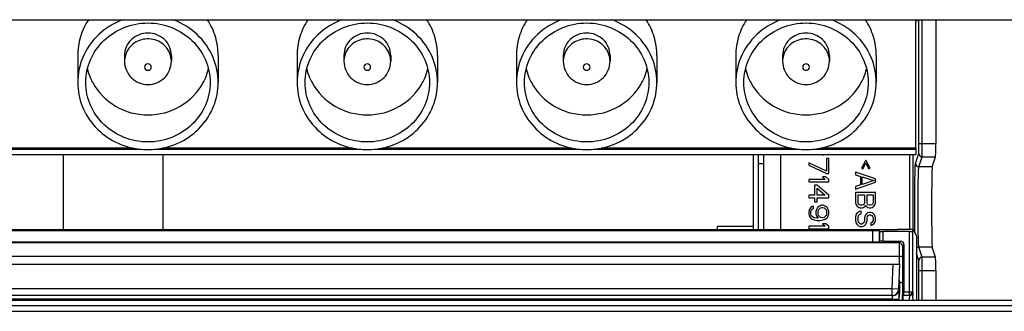
# Model space of a CAD drawing. Units: millimetres. Extents: x 0 to 420, y 0 to 297.
# Drawn here: x 120 to 157, y 224 to 235 of the extents above; entities that cross this region are included whole.
import ezdxf

# ---------------------------------------------------------------- set-up
doc = ezdxf.new("R2010")
doc.units = ezdxf.units.MM
doc.header["$LTSCALE"] = 23.1
doc.layers.get('0').update_dxf_attribs({"linetype": 'CONTINUOUS'})

msp = doc.modelspace()

# ---------------------------------------------------------------- linework, layer by layer
at = {"color": 3, "linetype": 'CONTINUOUS'}
for p, q in [((30.841, 234.883), (281.291, 234.883)), ((117.365, 230.049), (124.917, 230.049)), ((125.565, 230.049), (133.117, 230.049)), ((133.765, 230.049), (141.317, 230.049)), ((141.965, 230.049), (149.517, 230.049)), ((150.165, 230.049), (153.941, 230.049)), ((153.941, 230.09), (153.941, 230.049)), ((147.866, 229.849), (147.866, 227.039)), ((148.266, 227.039), (148.266, 229.849)), ((147.866, 227.158), (146.516, 227.158)), ((281.291, 224.383), (30.841, 224.383))]:
    msp.add_line(p, q, dxfattribs=at)
at = {"color": 7, "linetype": 'CONTINUOUS'}
for p, q in [((153.941, 230.09), (153.941, 234.883)), ((154.691, 234.883), (154.691, 230.252)), ((122.616, 233.55), (122.616, 232.538)), ((124.366, 233.55), (124.366, 233.331)), ((126.116, 233.55), (126.116, 233.331)), ((127.866, 233.55), (127.866, 232.538)), ((130.816, 233.55), (130.816, 232.538)), ((132.566, 233.55), (132.566, 233.331)), ((134.316, 233.55), (134.316, 233.331)), ((136.066, 233.55), (136.066, 232.538)), ((139.016, 233.55), (139.016, 232.538)), ((140.766, 233.55), (140.766, 233.331)), ((142.516, 233.55), (142.516, 233.331)), ((144.266, 233.55), (144.266, 232.538)), ((147.216, 233.55), (147.216, 232.538)), ((148.966, 233.55), (148.966, 233.331)), ((150.716, 233.55), (150.716, 233.331)), ((152.466, 233.55), (152.466, 232.538)), ((124.703, 230.084), (117.579, 230.084)), ((132.903, 230.084), (125.779, 230.084)), ((141.103, 230.084), (133.979, 230.084)), ((149.303, 230.084), (142.179, 230.084)), ((153.941, 230.084), (150.379, 230.084)), ((153.941, 230.049), (153.941, 229.849)), ((30.941, 229.849), (153.941, 229.849)), ((122.066, 229.849), (122.066, 227.039)), ((125.816, 227.039), (125.816, 229.849)), ((148.066, 227.039), (148.066, 229.849)), ((148.894, 227.039), (148.894, 229.849)), ((150.444, 229.849), (150.499, 229.82)), ((150.499, 229.82), (150.519, 229.849)), ((150.611, 229.695), (150.611, 229.227)), ((150.691, 229.695), (150.611, 229.695)), ((150.691, 229.133), (150.691, 229.695)), ((154.559, 229.381), (154.683, 229.753)), ((148.266, 229.497), (148.066, 229.497)), ((149.941, 229.539), (149.941, 229.445)), ((150.611, 229.227), (149.941, 229.539)), ((149.941, 229.445), (150.611, 229.133)), ((152.074, 229.633), (151.914, 229.336)), ((151.914, 229.336), (151.962, 229.305)), ((151.962, 229.305), (152.074, 229.523)), ((152.233, 229.336), (152.074, 229.633)), ((152.074, 229.523), (152.186, 229.305)), ((152.186, 229.305), (152.233, 229.336)), ((150.579, 229.008), (150.452, 229.008)), ((150.452, 229.008), (150.563, 228.914)), ((150.691, 228.914), (150.579, 229.008)), ((150.611, 229.133), (150.691, 229.133)), ((151.691, 229.18), (151.691, 229.086)), ((152.441, 228.93), (151.691, 229.18)), ((151.691, 229.086), (151.882, 229.023)), ((151.882, 229.023), (151.882, 228.711)), ((151.946, 228.727), (151.946, 229.008)), ((151.946, 229.008), (152.377, 228.867)), ((149.941, 228.914), (149.941, 228.82)), ((150.563, 228.914), (149.941, 228.914)), ((149.941, 228.82), (150.691, 228.82)), ((150.164, 228.695), (150.164, 228.32)), ((150.26, 228.695), (150.164, 228.695)), ((150.691, 228.32), (150.26, 228.695)), ((150.26, 228.32), (150.26, 228.586)), ((150.26, 228.586), (150.563, 228.32)), ((150.691, 228.82), (150.691, 228.914)), ((151.691, 228.555), (152.441, 228.805)), ((151.882, 228.711), (151.691, 228.648)), ((151.691, 228.648), (151.691, 228.555)), ((152.377, 228.867), (151.946, 228.727)), ((152.441, 228.805), (152.441, 228.93)), ((149.941, 228.32), (149.941, 228.227)), ((150.164, 228.32), (149.941, 228.32)), ((149.941, 228.227), (150.164, 228.227)), ((150.164, 228.227), (150.164, 228.07)), ((150.563, 228.32), (150.26, 228.32)), ((150.26, 228.07), (150.26, 228.227)), ((150.26, 228.227), (150.691, 228.227)), ((150.691, 228.227), (150.691, 228.32)), ((151.691, 228.43), (151.691, 228.055)), ((152.441, 228.43), (151.691, 228.43)), ((151.787, 228.039), (151.787, 228.336)), ((151.787, 228.336), (152.026, 228.336)), ((152.026, 228.336), (152.026, 228.039)), ((152.122, 228.039), (152.122, 228.336)), ((152.122, 228.336), (152.345, 228.336)), ((152.345, 228.336), (152.345, 228.039)), ((152.441, 228.055), (152.441, 228.43)), ((150.005, 227.852), (149.957, 227.773)), ((150.069, 227.898), (150.005, 227.852)), ((150.116, 227.914), (150.069, 227.898)), ((150.069, 227.805), (150.116, 227.836)), ((150.116, 227.836), (150.116, 227.914)), ((150.164, 228.07), (150.26, 228.07)), ((150.276, 227.867), (150.228, 227.789)), ((150.34, 227.914), (150.276, 227.867)), ((150.42, 227.945), (150.34, 227.914)), ((150.34, 227.82), (150.388, 227.852)), ((150.388, 227.852), (150.436, 227.867)), ((150.483, 227.945), (150.42, 227.945)), ((150.436, 227.867), (150.467, 227.867)), ((150.467, 227.867), (150.515, 227.852)), ((150.563, 227.914), (150.483, 227.945)), ((150.515, 227.852), (150.563, 227.82)), ((150.627, 227.867), (150.563, 227.914)), ((150.675, 227.789), (150.627, 227.867)), ((151.691, 228.055), (151.707, 227.977)), ((151.707, 227.977), (151.755, 227.914)), ((151.755, 227.914), (151.819, 227.867)), ((151.803, 227.992), (151.787, 228.039)), ((151.834, 227.961), (151.803, 227.992)), ((151.819, 227.867), (151.866, 227.852)), ((151.882, 227.945), (151.834, 227.961)), ((151.866, 227.852), (151.946, 227.852)), ((151.93, 227.945), (151.882, 227.945)), ((151.978, 227.961), (151.93, 227.945)), ((151.946, 227.852), (151.994, 227.867)), ((152.01, 227.992), (151.978, 227.961)), ((151.994, 227.867), (152.058, 227.914)), ((152.026, 228.039), (152.01, 227.992)), ((152.058, 227.914), (152.074, 227.945)), ((152.074, 227.945), (152.09, 227.914)), ((152.09, 227.914), (152.154, 227.867)), ((152.138, 227.992), (152.122, 228.039)), ((152.17, 227.961), (152.138, 227.992)), ((152.154, 227.867), (152.202, 227.852)), ((152.217, 227.945), (152.17, 227.961)), ((152.202, 227.852), (152.265, 227.852)), ((152.249, 227.945), (152.217, 227.945)), ((152.297, 227.961), (152.249, 227.945)), ((152.265, 227.852), (152.313, 227.867)), ((152.329, 227.992), (152.297, 227.961)), ((152.313, 227.867), (152.377, 227.914)), ((152.345, 228.039), (152.329, 227.992)), ((152.377, 227.914), (152.425, 227.977)), ((152.425, 227.977), (152.441, 228.055)), ((149.957, 227.773), (149.941, 227.695)), ((149.941, 227.695), (149.941, 227.633)), ((149.941, 227.633), (149.957, 227.555)), ((149.957, 227.555), (150.005, 227.477)), ((150.005, 227.477), (150.069, 227.43)), ((150.021, 227.711), (150.037, 227.758)), ((150.021, 227.617), (150.021, 227.711)), ((150.037, 227.57), (150.021, 227.617)), ((150.037, 227.758), (150.069, 227.805)), ((150.069, 227.523), (150.037, 227.57)), ((150.116, 227.492), (150.069, 227.523)), ((150.164, 227.477), (150.116, 227.492)), ((150.26, 227.461), (150.164, 227.477)), ((150.228, 227.789), (150.212, 227.711)), ((150.212, 227.711), (150.212, 227.633)), ((150.212, 227.633), (150.228, 227.555)), ((150.228, 227.555), (150.292, 227.461)), ((150.292, 227.727), (150.308, 227.773)), ((150.292, 227.617), (150.292, 227.727)), ((150.308, 227.57), (150.292, 227.617)), ((150.308, 227.773), (150.34, 227.82)), ((150.34, 227.523), (150.308, 227.57)), ((150.388, 227.492), (150.34, 227.523)), ((150.436, 227.477), (150.388, 227.492)), ((150.467, 227.477), (150.436, 227.477)), ((150.515, 227.492), (150.467, 227.477)), ((150.563, 227.523), (150.515, 227.492)), ((150.563, 227.82), (150.595, 227.773)), ((150.595, 227.57), (150.563, 227.523)), ((150.563, 227.43), (150.627, 227.477)), ((150.595, 227.773), (150.611, 227.727)), ((150.611, 227.617), (150.595, 227.57)), ((150.611, 227.727), (150.611, 227.617)), ((150.627, 227.477), (150.675, 227.555)), ((150.691, 227.711), (150.675, 227.789)), ((150.675, 227.555), (150.691, 227.633)), ((150.691, 227.633), (150.691, 227.711)), ((151.707, 227.586), (151.691, 227.508)), ((151.691, 227.508), (151.691, 227.383)), ((151.755, 227.664), (151.707, 227.586)), ((151.834, 227.711), (151.755, 227.664)), ((151.787, 227.508), (151.803, 227.57)), ((151.787, 227.383), (151.787, 227.508)), ((151.803, 227.57), (151.85, 227.617)), ((151.898, 227.727), (151.834, 227.711)), ((151.85, 227.617), (151.898, 227.633)), ((151.898, 227.633), (151.898, 227.727)), ((152.042, 227.539), (152.026, 227.477)), ((152.026, 227.477), (152.026, 227.383)), ((152.074, 227.602), (152.042, 227.539)), ((152.138, 227.664), (152.074, 227.602)), ((152.122, 227.477), (152.138, 227.523)), ((152.122, 227.383), (152.122, 227.477)), ((152.202, 227.68), (152.138, 227.664)), ((152.138, 227.523), (152.17, 227.57)), ((152.17, 227.57), (152.217, 227.586)), ((152.265, 227.68), (152.202, 227.68)), ((152.217, 227.586), (152.249, 227.586)), ((152.249, 227.586), (152.297, 227.57)), ((152.329, 227.664), (152.265, 227.68)), ((152.297, 227.57), (152.329, 227.523)), ((152.393, 227.602), (152.329, 227.664)), ((152.329, 227.523), (152.345, 227.477)), ((152.345, 227.477), (152.345, 227.383)), ((152.425, 227.539), (152.393, 227.602)), ((152.441, 227.477), (152.425, 227.539)), ((152.441, 227.398), (152.441, 227.477)), ((146.516, 227.158), (146.516, 227.039)), ((149.941, 227.164), (149.941, 227.07)), ((150.563, 227.164), (149.941, 227.164)), ((150.069, 227.43), (150.148, 227.398)), ((150.148, 227.398), (150.26, 227.383)), ((150.292, 227.461), (150.26, 227.461)), ((150.26, 227.383), (150.372, 227.383)), ((150.372, 227.383), (150.483, 227.398)), ((150.579, 227.258), (150.452, 227.258)), ((150.452, 227.258), (150.563, 227.164)), ((150.483, 227.398), (150.563, 227.43)), ((150.691, 227.164), (150.579, 227.258)), ((150.691, 227.07), (150.691, 227.164)), ((151.691, 227.383), (151.707, 227.305)), ((151.707, 227.305), (151.739, 227.242)), ((151.739, 227.242), (151.803, 227.18)), ((151.803, 227.32), (151.787, 227.383)), ((151.834, 227.273), (151.803, 227.32)), ((151.803, 227.18), (151.866, 227.148)), ((151.882, 227.242), (151.834, 227.273)), ((151.866, 227.148), (151.946, 227.148)), ((151.93, 227.242), (151.882, 227.242)), ((151.978, 227.273), (151.93, 227.242)), ((151.946, 227.148), (152.01, 227.18)), ((152.01, 227.32), (151.978, 227.273)), ((152.026, 227.383), (152.01, 227.32)), ((152.01, 227.18), (152.074, 227.242)), ((152.074, 227.242), (152.106, 227.305)), ((152.106, 227.305), (152.122, 227.383)), ((152.297, 227.305), (152.265, 227.289)), ((152.265, 227.289), (152.265, 227.195)), ((152.265, 227.195), (152.313, 227.211)), ((152.329, 227.336), (152.297, 227.305)), ((152.313, 227.211), (152.377, 227.258)), ((152.345, 227.383), (152.329, 227.336)), ((152.377, 227.258), (152.425, 227.32)), ((152.425, 227.32), (152.441, 227.398)), ((31.03, 227.039), (153.255, 227.039)), ((152.32, 226.99), (32.562, 226.99)), ((149.941, 227.07), (150.691, 227.07)), ((152.57, 226.986), (152.586, 226.97)), ((153.692, 226.968), (152.711, 226.968)), ((153.852, 227.041), (153.441, 227.041)), ((153.852, 227.041), (153.817, 226.971)), ((153.817, 226.971), (153.817, 224.712)), ((153.852, 227.038), (153.971, 226.801)), ((153.971, 226.801), (153.971, 224.383)), ((32.562, 226.58), (152.32, 226.58)), ((152.57, 226.584), (152.586, 226.6)), ((152.711, 226.602), (153.378, 226.602)), ((153.503, 226.477), (153.503, 224.712)), ((154.683, 226.012), (154.559, 226.385)), ((31.536, 225.748), (153.346, 225.748)), ((153.313, 224.814), (153.345, 225.748)), ((154.691, 225.513), (154.691, 224.383)), ((153.324, 225.123), (153.344, 225.123)), ((153.341, 224.998), (153.336, 224.857)), ((153.064, 224.573), (31.818, 224.573)), ((153.319, 224.439), (153.322, 224.52)), ((153.481, 224.587), (153.464, 224.569)), ((153.501, 224.587), (153.692, 224.587)), ((281.291, 224.183), (30.841, 224.183)), ((153.317, 224.383), (153.319, 224.439)), ((153.839, 224.484), (153.839, 224.462)), ((153.839, 224.462), (153.839, 224.439)), ((153.839, 224.439), (153.84, 224.383))]:
    msp.add_line(p, q, dxfattribs=at)
at = {"color": 9, "linetype": 'CONTINUOUS'}
for p, q in [((153.941, 234.827), (154.051, 234.882)), ((154.064, 230.252), (154.064, 234.883)), ((154.189, 230.252), (154.189, 234.883)), ((154.064, 230.252), (154.691, 230.252)), ((153.704, 229.849), (153.704, 227.041)), ((153.829, 229.849), (153.829, 227.038)), ((153.934, 229.506), (154.058, 229.878)), ((154.058, 229.381), (154.183, 229.753)), ((154.183, 229.753), (154.683, 229.753)), ((154.559, 229.381), (154.058, 229.381)), ((152.32, 226.99), (152.32, 226.58)), ((152.57, 226.986), (152.57, 226.584)), ((152.586, 226.97), (152.586, 226.6)), ((152.711, 226.968), (152.711, 226.602)), ((153.692, 226.968), (153.692, 224.587)), ((153.911, 227.002), (153.91, 227.089)), ((153.912, 226.918), (153.911, 227.002)), ((153.324, 226.548), (31.557, 226.548)), ((153.378, 226.602), (153.324, 226.548)), ((153.503, 226.477), (153.449, 226.423)), ((154.559, 226.385), (154.058, 226.385)), ((154.183, 226.012), (154.058, 226.385)), ((31.439, 226.048), (153.443, 226.048)), ((153.318, 226.048), (153.318, 225.748)), ((153.443, 226.048), (153.443, 225.057)), ((154.058, 225.888), (153.971, 226.148)), ((154.683, 226.012), (154.183, 226.012)), ((153.064, 224.823), (153.095, 225.748)), ((154.064, 224.383), (154.064, 225.513)), ((154.064, 225.513), (154.691, 225.513)), ((154.189, 224.383), (154.189, 225.513)), ((153.343, 225.057), (153.443, 225.057)), ((153.443, 225.057), (153.443, 224.951)), ((153.443, 224.951), (153.443, 224.851)), ((153.064, 224.823), (31.818, 224.823)), ((153.064, 224.573), (153.064, 224.823)), ((153.313, 224.814), (153.064, 224.823)), ((153.442, 224.666), (153.441, 224.581)), ((153.441, 224.581), (153.441, 224.498)), ((153.443, 224.851), (153.442, 224.756)), ((153.442, 224.756), (153.442, 224.666)), ((153.711, 224.569), (153.481, 224.569)), ((153.503, 224.712), (153.817, 224.712)), ((153.702, 224.587), (153.711, 224.569)), ((153.827, 224.712), (153.836, 224.694)), ((31.812, 224.448), (153.069, 224.448)), ((153.067, 224.383), (153.069, 224.448)), ((153.069, 224.448), (153.319, 224.439)), ((153.441, 224.498), (153.44, 224.419)), ((153.44, 224.419), (153.44, 224.383)), ((30.841, 223.983), (281.291, 223.983))]:
    msp.add_line(p, q, dxfattribs=at)
for centre, radius, start, end in [((125.163, 233.331), 0.797, 172.9818, 179.9802), ((133.363, 233.331), 0.797, 172.9818, 179.9802), ((141.563, 233.331), 0.797, 172.9818, 179.9802), ((149.763, 233.331), 0.797, 172.9818, 179.9802), ((154.183, 229.878), 0.125, 180.0981, 269.9718), ((154.059, 229.506), 0.125, 180.0981, 269.9718), ((153.324, 226.423), 0.125, 0.0033, 89.9967), ((154.183, 225.887), 0.125, 90.0282, 179.9019), ((153.71, 224.692), 0.124, 270.0672, 280.1849), ((144.677, 224.355), 9.037, 0.6454, 0.8851), ((137.824, 224.279), 15.891, 0.3757, 0.6432)]:
    msp.add_arc(centre, radius, start, end, dxfattribs=at)
at = {"color": 7, "linetype": 'CONTINUOUS'}
for centre, radius, start, end in [((125.066, 233.554), 2.15, 193.7183, 202.7059), ((125.416, 233.554), 2.15, 337.2941, 346.2817), ((133.266, 233.554), 2.15, 193.7183, 202.7059), ((133.616, 233.554), 2.15, 337.2941, 346.2817), ((141.466, 233.554), 2.15, 193.7183, 202.7059), ((141.816, 233.554), 2.15, 337.2941, 346.2817), ((149.666, 233.554), 2.15, 193.7183, 202.7059), ((150.016, 233.554), 2.15, 337.2941, 346.2817), ((125.095, 233.567), 2.182, 202.71, 208.347), ((125.387, 233.567), 2.182, 331.653, 337.29), ((133.295, 233.567), 2.182, 202.71, 208.347), ((133.587, 233.567), 2.182, 331.653, 337.29), ((141.495, 233.567), 2.182, 202.71, 208.347), ((141.787, 233.567), 2.182, 331.653, 337.29), ((149.695, 233.567), 2.182, 202.71, 208.347), ((149.987, 233.567), 2.182, 331.653, 337.29), ((125.241, 232.783), 2.755, 263.2386, 276.7614), ((133.441, 232.783), 2.755, 263.2386, 276.7614), ((141.641, 232.783), 2.755, 263.2386, 276.7614), ((149.841, 232.783), 2.755, 263.2386, 276.7614), ((153.064, 224.823), 0.25, 270.0009, 358.0444), ((153.082, 224.823), 0.247, 348.0979, 357.9851), ((153.692, 224.711), 0.125, 269.988, 0.0141), ((153.702, 224.712), 0.125, 269.992, 0.0044), ((131.918, 224.354), 21.922, 0.3417, 0.5901)]:
    msp.add_arc(centre, radius, start, end, dxfattribs=at)
for centre, major_axis, ratio, start_param, end_param in [((154.682, 230.252), (0, 0.5), 0.017455, -3.089233, -1.570796), ((154.56, 227.883), (0, 1.5), 0.017455, 0.05236, 3.089233), ((152.32, 226.986), (0.25, 0), 0.017455, 0.017453, 1.570796), ((152.711, 226.971), (0.125, 0), 0.017455, -3.124139, -1.570796), ((153.692, 226.971), (0.125, 0), 0.017455, -1.570796, -0.008727), ((152.32, 226.584), (0.25, 0), 0.017455, -1.570796, -0.017453), ((152.711, 226.6), (0.125, 0), 0.017455, 1.570796, 3.124139), ((153.378, 226.477), (0.0884, 0.0884), 0.999695, -0.785246, 0.785246), ((154.682, 225.513), (0, 0.5), 0.017455, -1.570796, -0.05236), ((153.34, 224.998), (0.004, 0.125), 0.007252, -1.570549, 0.000248), ((153.341, 224.857), (0.026, 0.75), 0.007252, -4.712141, -4.223261), ((153.464, 224.194), (0, 0.375), 0.017455, 0.017453, 1.042708), ((153.501, 224.712), (0, 0.125), 0.017455, -3.141593, -1.570796)]:
    msp.add_ellipse(centre, major_axis=major_axis, ratio=ratio, start_param=start_param, end_param=end_param, dxfattribs=at)
for points, knots in [([(123.017, 234.884), (122.888, 234.687), (122.685, 234.256), (122.616, 233.784), (122.616, 233.55)], [0, 0, 0, 0, 0.501676, 1, 1, 1, 1]), ([(124.311, 234.885), (123.977, 234.764), (123.355, 234.389), (122.938, 233.792), (122.804, 233.47)], [0, 0, 0, 0, 0.504509, 1, 1, 1, 1]), ([(127.678, 233.47), (127.543, 233.792), (127.126, 234.389), (126.505, 234.764), (126.171, 234.885)], [0, 0, 0, 0, 0.495491, 1, 1, 1, 1]), ([(127.866, 233.55), (127.866, 233.784), (127.796, 234.256), (127.594, 234.687), (127.465, 234.884)], [0, 0, 0, 0, 0.498324, 1, 1, 1, 1]), ([(131.217, 234.884), (131.088, 234.687), (130.885, 234.256), (130.816, 233.784), (130.816, 233.55)], [0, 0, 0, 0, 0.501676, 1, 1, 1, 1]), ([(132.511, 234.885), (132.177, 234.764), (131.555, 234.389), (131.138, 233.792), (131.004, 233.47)], [0, 0, 0, 0, 0.504509, 1, 1, 1, 1]), ([(135.878, 233.47), (135.743, 233.792), (135.326, 234.389), (134.705, 234.764), (134.371, 234.885)], [0, 0, 0, 0, 0.495491, 1, 1, 1, 1]), ([(136.066, 233.55), (136.066, 233.784), (135.996, 234.256), (135.794, 234.687), (135.665, 234.884)], [0, 0, 0, 0, 0.498324, 1, 1, 1, 1]), ([(139.417, 234.884), (139.288, 234.687), (139.085, 234.256), (139.016, 233.784), (139.016, 233.55)], [0, 0, 0, 0, 0.501676, 1, 1, 1, 1]), ([(140.711, 234.885), (140.377, 234.764), (139.755, 234.389), (139.338, 233.792), (139.204, 233.47)], [0, 0, 0, 0, 0.504509, 1, 1, 1, 1]), ([(144.078, 233.47), (143.943, 233.792), (143.526, 234.389), (142.905, 234.764), (142.571, 234.885)], [0, 0, 0, 0, 0.495491, 1, 1, 1, 1]), ([(144.266, 233.55), (144.266, 233.784), (144.196, 234.256), (143.994, 234.687), (143.865, 234.884)], [0, 0, 0, 0, 0.498324, 1, 1, 1, 1]), ([(147.617, 234.884), (147.488, 234.687), (147.285, 234.256), (147.216, 233.784), (147.216, 233.55)], [0, 0, 0, 0, 0.501676, 1, 1, 1, 1]), ([(148.911, 234.885), (148.577, 234.764), (147.955, 234.389), (147.538, 233.792), (147.404, 233.47)], [0, 0, 0, 0, 0.504509, 1, 1, 1, 1]), ([(152.278, 233.47), (152.143, 233.792), (151.726, 234.389), (151.105, 234.764), (150.771, 234.885)], [0, 0, 0, 0, 0.495491, 1, 1, 1, 1]), ([(152.466, 233.55), (152.466, 233.784), (152.396, 234.256), (152.194, 234.687), (152.065, 234.884)], [0, 0, 0, 0, 0.498324, 1, 1, 1, 1]), ([(122.916, 232.538), (122.916, 232.828), (123.039, 233.417), (123.56, 234.156), (124.333, 234.647), (125.241, 234.819), (126.148, 234.647), (126.922, 234.156), (127.443, 233.417), (127.566, 232.828), (127.566, 232.538)], [0, 0, 0, 0, 0.122426, 0.246351, 0.372433, 0.5, 0.627567, 0.753649, 0.877574, 1, 1, 1, 1]), ([(131.116, 232.538), (131.116, 232.828), (131.239, 233.417), (131.76, 234.156), (132.533, 234.647), (133.441, 234.819), (134.348, 234.647), (135.122, 234.156), (135.643, 233.417), (135.766, 232.828), (135.766, 232.538)], [0, 0, 0, 0, 0.122426, 0.246351, 0.372433, 0.5, 0.627567, 0.753649, 0.877574, 1, 1, 1, 1]), ([(139.316, 232.538), (139.316, 232.828), (139.439, 233.417), (139.96, 234.156), (140.733, 234.647), (141.641, 234.819), (142.548, 234.647), (143.322, 234.156), (143.843, 233.417), (143.966, 232.828), (143.966, 232.538)], [0, 0, 0, 0, 0.122426, 0.246351, 0.372433, 0.5, 0.627567, 0.753649, 0.877574, 1, 1, 1, 1]), ([(147.516, 232.538), (147.516, 232.828), (147.639, 233.417), (148.16, 234.156), (148.933, 234.647), (149.841, 234.819), (150.748, 234.647), (151.522, 234.156), (152.043, 233.417), (152.166, 232.828), (152.166, 232.538)], [0, 0, 0, 0, 0.122426, 0.246351, 0.372433, 0.5, 0.627567, 0.753649, 0.877574, 1, 1, 1, 1]), ([(126.116, 233.55), (126.116, 233.659), (126.069, 233.881), (125.81, 234.251), (125.241, 234.478), (124.671, 234.251), (124.412, 233.881), (124.366, 233.659), (124.366, 233.55)], [0, 0, 0, 0, 0.123557, 0.248629, 0.5, 0.751371, 0.876443, 1, 1, 1, 1]), ([(134.316, 233.55), (134.316, 233.659), (134.269, 233.881), (134.01, 234.251), (133.441, 234.478), (132.871, 234.251), (132.612, 233.881), (132.566, 233.659), (132.566, 233.55)], [0, 0, 0, 0, 0.123557, 0.248629, 0.5, 0.751371, 0.876443, 1, 1, 1, 1]), ([(142.516, 233.55), (142.516, 233.659), (142.469, 233.881), (142.21, 234.251), (141.641, 234.478), (141.071, 234.251), (140.812, 233.881), (140.766, 233.659), (140.766, 233.55)], [0, 0, 0, 0, 0.123557, 0.248629, 0.5, 0.751371, 0.876443, 1, 1, 1, 1]), ([(150.716, 233.55), (150.716, 233.659), (150.669, 233.881), (150.41, 234.251), (149.841, 234.478), (149.271, 234.251), (149.012, 233.881), (148.966, 233.659), (148.966, 233.55)], [0, 0, 0, 0, 0.123557, 0.248629, 0.5, 0.751371, 0.876443, 1, 1, 1, 1]), ([(124.366, 233.331), (124.366, 233.108), (124.557, 232.645), (125.241, 232.369), (125.925, 232.645), (126.116, 233.108), (126.116, 233.331)], [0, 0, 0, 0, 0.249876, 0.500038, 0.750163, 1, 1, 1, 1]), ([(132.566, 233.331), (132.566, 233.108), (132.757, 232.645), (133.441, 232.369), (134.125, 232.645), (134.316, 233.108), (134.316, 233.331)], [0, 0, 0, 0, 0.249876, 0.500038, 0.750163, 1, 1, 1, 1]), ([(140.766, 233.331), (140.766, 233.108), (140.957, 232.645), (141.641, 232.369), (142.325, 232.645), (142.516, 233.108), (142.516, 233.331)], [0, 0, 0, 0, 0.249876, 0.500038, 0.750163, 1, 1, 1, 1]), ([(148.966, 233.331), (148.966, 233.108), (149.157, 232.645), (149.841, 232.369), (150.525, 232.645), (150.716, 233.108), (150.716, 233.331)], [0, 0, 0, 0, 0.249876, 0.500038, 0.750163, 1, 1, 1, 1]), ([(122.616, 232.538), (122.616, 232.236), (122.733, 231.624), (123.236, 230.834), (123.994, 230.266), (124.605, 230.084), (124.917, 230.047)], [0, 0, 0, 0, 0.245253, 0.493112, 0.744944, 1, 1, 1, 1]), ([(127.566, 232.538), (127.566, 232.248), (127.443, 231.658), (126.922, 230.919), (126.148, 230.428), (125.241, 230.257), (124.333, 230.428), (123.56, 230.919), (123.039, 231.658), (122.916, 232.248), (122.916, 232.538)], [0, 0, 0, 0, 0.122426, 0.246351, 0.372433, 0.5, 0.627567, 0.753649, 0.877574, 1, 1, 1, 1]), ([(123.175, 232.531), (123.369, 232.171), (123.983, 231.546), (125.241, 231.216), (126.499, 231.546), (127.113, 232.171), (127.307, 232.531)], [0, 0, 0, 0, 0.247459, 0.5, 0.752541, 1, 1, 1, 1]), ([(125.565, 230.047), (125.877, 230.084), (126.488, 230.266), (127.246, 230.834), (127.749, 231.624), (127.866, 232.236), (127.866, 232.538)], [0, 0, 0, 0, 0.255056, 0.506888, 0.754747, 1, 1, 1, 1]), ([(130.816, 232.538), (130.816, 232.236), (130.933, 231.624), (131.436, 230.834), (132.194, 230.266), (132.805, 230.084), (133.117, 230.047)], [0, 0, 0, 0, 0.245253, 0.493112, 0.744944, 1, 1, 1, 1]), ([(135.766, 232.538), (135.766, 232.248), (135.643, 231.658), (135.122, 230.919), (134.348, 230.428), (133.441, 230.257), (132.533, 230.428), (131.76, 230.919), (131.239, 231.658), (131.116, 232.248), (131.116, 232.538)], [0, 0, 0, 0, 0.122426, 0.246351, 0.372433, 0.5, 0.627567, 0.753649, 0.877574, 1, 1, 1, 1]), ([(131.375, 232.531), (131.569, 232.171), (132.183, 231.546), (133.441, 231.216), (134.699, 231.546), (135.313, 232.171), (135.507, 232.531)], [0, 0, 0, 0, 0.247459, 0.5, 0.752541, 1, 1, 1, 1]), ([(133.765, 230.047), (134.077, 230.084), (134.688, 230.266), (135.446, 230.834), (135.949, 231.624), (136.066, 232.236), (136.066, 232.538)], [0, 0, 0, 0, 0.255056, 0.506888, 0.754747, 1, 1, 1, 1]), ([(139.016, 232.538), (139.016, 232.236), (139.133, 231.624), (139.636, 230.834), (140.394, 230.266), (141.005, 230.084), (141.317, 230.047)], [0, 0, 0, 0, 0.245253, 0.493112, 0.744944, 1, 1, 1, 1]), ([(143.966, 232.538), (143.966, 232.248), (143.843, 231.658), (143.322, 230.919), (142.548, 230.428), (141.641, 230.257), (140.733, 230.428), (139.96, 230.919), (139.439, 231.658), (139.316, 232.248), (139.316, 232.538)], [0, 0, 0, 0, 0.122426, 0.246351, 0.372433, 0.5, 0.627567, 0.753649, 0.877574, 1, 1, 1, 1]), ([(139.575, 232.531), (139.769, 232.171), (140.383, 231.546), (141.641, 231.216), (142.899, 231.546), (143.513, 232.171), (143.707, 232.531)], [0, 0, 0, 0, 0.247459, 0.5, 0.752541, 1, 1, 1, 1]), ([(141.965, 230.047), (142.277, 230.084), (142.888, 230.266), (143.646, 230.834), (144.149, 231.624), (144.266, 232.236), (144.266, 232.538)], [0, 0, 0, 0, 0.255056, 0.506888, 0.754747, 1, 1, 1, 1]), ([(147.216, 232.538), (147.216, 232.236), (147.333, 231.624), (147.836, 230.834), (148.594, 230.266), (149.205, 230.084), (149.517, 230.047)], [0, 0, 0, 0, 0.245253, 0.493112, 0.744944, 1, 1, 1, 1]), ([(152.166, 232.538), (152.166, 232.248), (152.043, 231.658), (151.522, 230.919), (150.748, 230.428), (149.841, 230.257), (148.933, 230.428), (148.16, 230.919), (147.639, 231.658), (147.516, 232.248), (147.516, 232.538)], [0, 0, 0, 0, 0.122426, 0.246351, 0.372433, 0.5, 0.627567, 0.753649, 0.877574, 1, 1, 1, 1]), ([(147.775, 232.531), (147.969, 232.171), (148.583, 231.546), (149.841, 231.216), (151.099, 231.546), (151.713, 232.171), (151.907, 232.531)], [0, 0, 0, 0, 0.247459, 0.5, 0.752541, 1, 1, 1, 1]), ([(150.165, 230.047), (150.477, 230.084), (151.088, 230.266), (151.846, 230.834), (152.349, 231.624), (152.466, 232.236), (152.466, 232.538)], [0, 0, 0, 0, 0.255056, 0.506888, 0.754747, 1, 1, 1, 1]), ([(153.441, 227.041), (153.396, 227.041), (153.334, 227.04), (153.272, 227.039), (153.255, 227.039)], [0, 0, 0, 0, 0.730379, 1, 1, 1, 1]), ([(153.163, 224.588), (153.203, 224.602), (153.277, 224.651), (153.316, 224.731), (153.324, 224.772)], [0, 0, 0, 0, 0.499753, 1, 1, 1, 1]), ([(153.322, 224.52), (153.323, 224.559), (153.325, 224.629), (153.328, 224.712), (153.328, 224.763), (153.331, 224.791), (153.328, 224.803), (153.331, 224.814), (153.329, 224.814)], [0, 0, 0, 0, 0.397442, 0.718814, 0.839098, 0.927583, 0.981721, 1, 1, 1, 1]), ([(153.836, 224.694), (153.84, 224.685), (153.833, 224.644), (153.838, 224.607), (153.838, 224.579)], [0, 0, 0, 0, 0.270298, 1, 1, 1, 1])]:
    msp.add_open_spline(points, degree=3, knots=knots, dxfattribs=at)
at = {"color": 9, "linetype": 'CONTINUOUS'}
for points, knots in [([(126.063, 233.617), (125.997, 233.791), (125.728, 234.103), (125.134, 234.224), (124.581, 233.977), (124.394, 233.611), (124.372, 233.428)], [0, 0, 0, 0, 0.247898, 0.501911, 0.754361, 1, 1, 1, 1]), ([(134.263, 233.617), (134.197, 233.791), (133.928, 234.103), (133.334, 234.224), (132.781, 233.977), (132.594, 233.611), (132.572, 233.428)], [0, 0, 0, 0, 0.247898, 0.501911, 0.754361, 1, 1, 1, 1]), ([(142.463, 233.617), (142.397, 233.791), (142.128, 234.103), (141.534, 234.224), (140.981, 233.977), (140.794, 233.611), (140.772, 233.428)], [0, 0, 0, 0, 0.247898, 0.501911, 0.754361, 1, 1, 1, 1]), ([(150.663, 233.617), (150.597, 233.791), (150.328, 234.103), (149.734, 234.224), (149.181, 233.977), (148.994, 233.611), (148.972, 233.428)], [0, 0, 0, 0, 0.247898, 0.501911, 0.754361, 1, 1, 1, 1]), ([(125.366, 233.112), (125.366, 233.142), (125.337, 233.207), (125.241, 233.243), (125.144, 233.207), (125.116, 233.142), (125.116, 233.112)], [0, 0, 0, 0, 0.246082, 0.5, 0.753918, 1, 1, 1, 1]), ([(125.116, 233.112), (125.116, 233.081), (125.144, 233.016), (125.241, 232.98), (125.337, 233.016), (125.366, 233.081), (125.366, 233.112)], [0, 0, 0, 0, 0.246082, 0.5, 0.753918, 1, 1, 1, 1]), ([(133.566, 233.112), (133.566, 233.142), (133.537, 233.207), (133.441, 233.243), (133.344, 233.207), (133.316, 233.142), (133.316, 233.112)], [0, 0, 0, 0, 0.246082, 0.5, 0.753918, 1, 1, 1, 1]), ([(133.316, 233.112), (133.316, 233.081), (133.344, 233.016), (133.441, 232.98), (133.537, 233.016), (133.566, 233.081), (133.566, 233.112)], [0, 0, 0, 0, 0.246082, 0.5, 0.753918, 1, 1, 1, 1]), ([(141.766, 233.112), (141.766, 233.142), (141.737, 233.207), (141.641, 233.243), (141.544, 233.207), (141.516, 233.142), (141.516, 233.112)], [0, 0, 0, 0, 0.246082, 0.5, 0.753918, 1, 1, 1, 1]), ([(141.516, 233.112), (141.516, 233.081), (141.544, 233.016), (141.641, 232.98), (141.737, 233.016), (141.766, 233.081), (141.766, 233.112)], [0, 0, 0, 0, 0.246082, 0.5, 0.753918, 1, 1, 1, 1]), ([(149.966, 233.112), (149.966, 233.142), (149.937, 233.207), (149.841, 233.243), (149.744, 233.207), (149.716, 233.142), (149.716, 233.112)], [0, 0, 0, 0, 0.246082, 0.5, 0.753918, 1, 1, 1, 1]), ([(149.716, 233.112), (149.716, 233.081), (149.744, 233.016), (149.841, 232.98), (149.937, 233.016), (149.966, 233.081), (149.966, 233.112)], [0, 0, 0, 0, 0.246082, 0.5, 0.753918, 1, 1, 1, 1]), ([(154.058, 229.878), (154.059, 229.881), (154.059, 229.893), (154.061, 229.931), (154.062, 230.007), (154.064, 230.12), (154.064, 230.206), (154.064, 230.252)], [0, 0, 0, 0, 0.02803, 0.090846, 0.310892, 0.629008, 1, 1, 1, 1]), ([(154.183, 229.753), (154.184, 229.758), (154.184, 229.773), (154.185, 229.804), (154.186, 229.851), (154.187, 229.94), (154.188, 230.076), (154.189, 230.191), (154.189, 230.252)], [0, 0, 0, 0, 0.02795, 0.090748, 0.186164, 0.310807, 0.628962, 1, 1, 1, 1]), ([(153.91, 227.089), (153.908, 227.352), (153.906, 227.751), (153.907, 228.277), (153.91, 228.651), (153.914, 228.976), (153.918, 229.206), (153.923, 229.35), (153.926, 229.424), (153.929, 229.473), (153.931, 229.498), (153.934, 229.506)], [0, 0, 0, 0, 0.326289, 0.495025, 0.653103, 0.790413, 0.89818, 0.938754, 0.969537, 0.990049, 1, 1, 1, 1]), ([(154.058, 226.385), (154.054, 226.398), (154.053, 226.444), (154.046, 226.536), (154.043, 226.678), (154.039, 226.862), (154.036, 227.084), (154.032, 227.428), (154.031, 227.883), (154.032, 228.338), (154.036, 228.682), (154.039, 228.903), (154.043, 229.087), (154.046, 229.229), (154.053, 229.321), (154.054, 229.368), (154.058, 229.381)], [0, 0, 0, 0, 0.014029, 0.045438, 0.09315, 0.155465, 0.230149, 0.314523, 0.499988, 0.685455, 0.769832, 0.844518, 0.906835, 0.954554, 0.98597, 1, 1, 1, 1]), ([(153.324, 226.548), (153.322, 226.545), (153.325, 226.53), (153.321, 226.502), (153.321, 226.455), (153.319, 226.366), (153.318, 226.228), (153.318, 226.111), (153.318, 226.048)], [0, 0, 0, 0, 0.022278, 0.081172, 0.17456, 0.298961, 0.621176, 1, 1, 1, 1]), ([(153.449, 226.423), (153.447, 226.421), (153.449, 226.409), (153.446, 226.389), (153.446, 226.354), (153.444, 226.287), (153.443, 226.183), (153.443, 226.095), (153.443, 226.048)], [0, 0, 0, 0, 0.022382, 0.081301, 0.174687, 0.299074, 0.621237, 1, 1, 1, 1]), ([(154.189, 225.513), (154.189, 225.575), (154.188, 225.69), (154.187, 225.825), (154.186, 225.915), (154.185, 225.962), (154.184, 225.993), (154.184, 226.008), (154.183, 226.012)], [0, 0, 0, 0, 0.371027, 0.689181, 0.813827, 0.909247, 0.972048, 1, 1, 1, 1]), ([(154.064, 225.513), (154.064, 225.559), (154.064, 225.646), (154.062, 225.759), (154.061, 225.834), (154.059, 225.873), (154.059, 225.884), (154.058, 225.888)], [0, 0, 0, 0, 0.370981, 0.689096, 0.909149, 0.971968, 1, 1, 1, 1]), ([(153.069, 224.448), (153.071, 224.464), (153.073, 224.492), (153.08, 224.534), (153.076, 224.553), (153.083, 224.573), (153.08, 224.573)], [0, 0, 0, 0, 0.38214, 0.706627, 0.923766, 1, 1, 1, 1]), ([(153.711, 224.569), (153.714, 224.563), (153.709, 224.536), (153.713, 224.513), (153.713, 224.495)], [0, 0, 0, 0, 0.270337, 1, 1, 1, 1])]:
    msp.add_open_spline(points, degree=3, knots=knots, dxfattribs=at)
at = {"color": 7, "linetype": 'CONTINUOUS'}
for points in [[(122.804, 233.47), (122.681, 233.178), (122.616, 232.855), (122.616, 232.538)], [(127.866, 232.538), (127.866, 232.855), (127.8, 233.178), (127.678, 233.47)], [(131.004, 233.47), (130.881, 233.178), (130.816, 232.855), (130.816, 232.538)], [(136.066, 232.538), (136.066, 232.855), (136, 233.178), (135.878, 233.47)], [(139.204, 233.47), (139.081, 233.178), (139.016, 232.855), (139.016, 232.538)], [(144.266, 232.538), (144.266, 232.855), (144.2, 233.178), (144.078, 233.47)], [(147.404, 233.47), (147.281, 233.178), (147.216, 232.855), (147.216, 232.538)], [(152.466, 232.538), (152.466, 232.855), (152.4, 233.178), (152.278, 233.47)], [(153.08, 224.573), (153.108, 224.573), (153.137, 224.578), (153.163, 224.588)]]:
    msp.add_open_spline(points, degree=3, dxfattribs=at)
at = {"color": 9, "linetype": 'CONTINUOUS'}
for points in [[(126.116, 233.331), (126.116, 233.428), (126.098, 233.526), (126.063, 233.617)], [(134.316, 233.331), (134.316, 233.428), (134.298, 233.526), (134.263, 233.617)], [(142.516, 233.331), (142.516, 233.428), (142.498, 233.526), (142.463, 233.617)], [(150.716, 233.331), (150.716, 233.428), (150.698, 233.526), (150.663, 233.617)], [(153.971, 226.349), (153.993, 226.371), (154.027, 226.385), (154.058, 226.385)], [(153.773, 224.586), (153.761, 224.578), (153.747, 224.573), (153.732, 224.571)], [(153.836, 224.694), (153.836, 224.652), (153.809, 224.606), (153.773, 224.586)]]:
    msp.add_open_spline(points, degree=3, dxfattribs=at)

doc.saveas('drawing.dxf')
